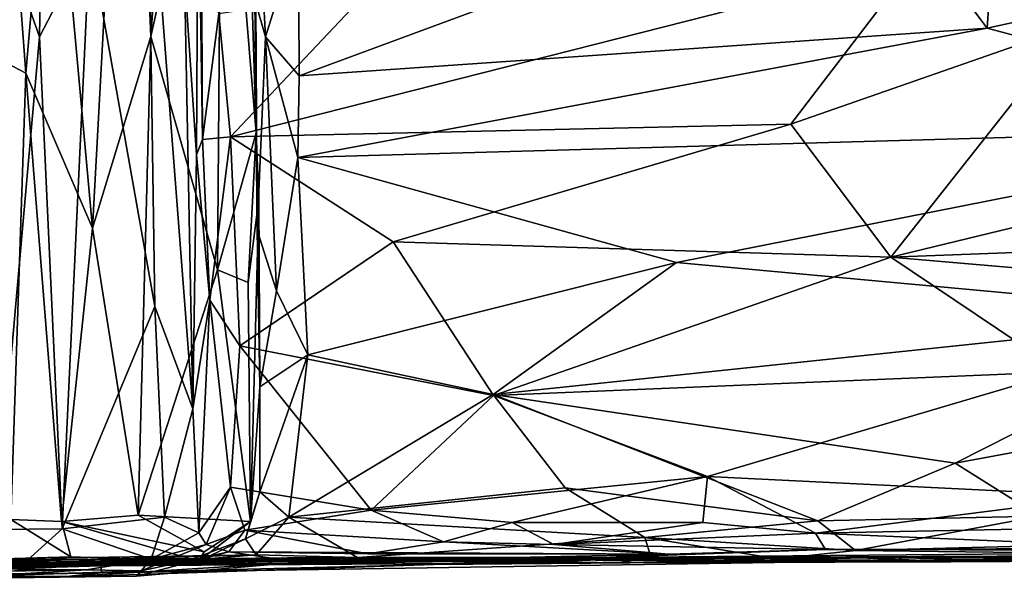
# Model space of a CAD drawing. Extents: x -23.4 to -6.7, y 4.2 to 14.1.
# Drawn here: x -21.5 to -20.4, y 4.2 to 4.9 of the extents above; entities that cross this region are included whole.
import ezdxf

# ---------------------------------------------------------------- set-up
doc = ezdxf.new("R2010")
doc.units = 0
doc.header["$MEASUREMENT"] = 0
doc.layers.add('1', color=7, linetype='Continuous')

msp = doc.modelspace()

# ---------------------------------------------------------------- linework, layer by layer
at = {"layer": '1'}
for points in [[(-21.4046, 5.4609, -0.7757), (-21.3137, 5.8122, -0.7474), (-21.3797, 4.8806, -0.7771)], [(-21.3137, 5.8122, -0.7474), (-21.2965, 5.2526, -0.7512), (-21.3797, 4.8806, -0.7771)], [(-21.448, 4.6562, -0.8096), (-21.4963, 5.1855, -0.8435), (-21.4046, 5.4609, -0.7757)], [(-21.4046, 5.4609, -0.7757), (-21.3797, 4.8806, -0.7771), (-21.448, 4.6562, -0.8096)], [(-21.5034, 5.29, 3.8593), (-21.5662, 5.0382, 3.8982), (-21.5101, 4.8804, 3.8638)], [(-21.5034, 5.29, 3.8593), (-21.5101, 4.8804, 3.8638), (-21.4511, 4.9939, 3.8392)], [(-21.3797, 4.8806, -0.7771), (-21.2965, 5.2526, -0.7512), (-21.3018, 4.6075, -0.7546)], [(-21.2565, 4.7677, -0.7215), (-21.3018, 4.6075, -0.7546), (-21.2965, 5.2526, -0.7512)], [(-21.2565, 4.7677, -0.7215), (-21.2965, 5.2526, -0.7512), (-21.2679, 5.1338, -0.7214)], [(-21.2679, 5.1338, -0.7214), (-21.2612, 5.2425, -0.6725), (-21.2565, 4.7677, -0.7215)], [(-21.2569, 4.9197, -0.3439), (-21.2565, 4.7677, -0.7215), (-21.2612, 5.2425, -0.6725)], [(-21.3245, 5.1072, 3.7525), (-21.3193, 4.76, 3.6143), (-21.3218, 5.211, 3.5981)], [(-21.3218, 5.211, 3.5981), (-21.3193, 4.76, 3.6143), (-21.3235, 5.044, 3.4585)], [(-21.551, 5.173, -0.9122), (-21.4963, 5.1855, -0.8435), (-21.526, 4.8376, -0.8757)], [(-21.4963, 5.1855, -0.8435), (-21.448, 4.6562, -0.8096), (-21.526, 4.8376, -0.8757)], [(-21.5557, 4.8535, -0.9295), (-21.551, 5.173, -0.9122), (-21.526, 4.8376, -0.8757)], [(-21.375, 4.5643, 3.8248), (-21.3836, 5.1355, 3.8213), (-21.4511, 4.9939, 3.8392)], [(-21.375, 4.5643, 3.8248), (-21.3306, 4.4445, 3.7964), (-21.3836, 5.1355, 3.8213)], [(-21.3836, 5.1355, 3.8213), (-21.3306, 4.4445, 3.7964), (-21.3404, 4.9528, 3.7958)], [(-21.2594, 5.1382, -0.1818), (-21.2071, 5.0038, -0.2306), (-21.2455, 4.8804, -0.3289)], [(-21.2594, 5.1382, -0.1818), (-21.2455, 4.8804, -0.3289), (-21.2569, 4.9197, -0.3439)], [(-21.3404, 4.9528, 3.7958), (-21.3262, 4.7421, 3.7546), (-21.3245, 5.1072, 3.7525)], [(-21.3193, 4.76, 3.6143), (-21.3245, 5.1072, 3.7525), (-21.3262, 4.7421, 3.7546)], [(-20.3863, 5.1036, -0.1881), (-20.4004, 4.8903, -0.317), (-20.5425, 5.0801, -0.205)], [(-19.963, 4.9865, -0.2697), (-20.4004, 4.8903, -0.317), (-20.3863, 5.1036, -0.1881)], [(-21.2071, 5.0038, -0.2306), (-20.5425, 5.0801, -0.205), (-21.2062, 4.8346, -0.3316)], [(-20.5425, 5.0801, -0.205), (-20.4004, 4.8903, -0.317), (-21.2062, 4.8346, -0.3316)], [(-21.3235, 5.044, 3.4585), (-21.3193, 4.76, 3.6143), (-21.3002, 4.9073, 3.488)], [(-21.5101, 4.8804, 3.8638), (-21.5662, 5.0382, 3.8982), (-21.5619, 4.3033, 3.9095)], [(-21.2071, 5.0038, -0.2306), (-21.2062, 4.8346, -0.3316), (-21.2455, 4.8804, -0.3289)], [(-21.4836, 4.3039, 3.8548), (-21.4511, 4.9939, 3.8392), (-21.5101, 4.8804, 3.8638)], [(-21.4511, 4.9939, 3.8392), (-21.4836, 4.3039, 3.8548), (-21.375, 4.5643, 3.8248)], [(-19.7128, 4.9817, 3.4733), (-20.4865, 4.9665, 3.4845), (-20.2991, 4.8934, 3.5174)], [(-19.963, 4.9865, -0.2697), (-19.9644, 4.7739, -0.381), (-20.4004, 4.8903, -0.317)], [(-20.4865, 4.9665, 3.4845), (-21.2866, 4.763, 3.5612), (-20.6303, 4.7781, 3.5623)], [(-21.1252, 4.9341, 3.4873), (-21.2866, 4.763, 3.5612), (-20.4865, 4.9665, 3.4845)], [(-20.4865, 4.9665, 3.4845), (-20.6303, 4.7781, 3.5623), (-20.2991, 4.8934, 3.5174)], [(-21.3404, 4.9528, 3.7958), (-21.3306, 4.4445, 3.7964), (-21.3262, 4.7421, 3.7546)], [(-21.2866, 4.763, 3.5612), (-21.1252, 4.9341, 3.4873), (-21.3002, 4.9073, 3.488)], [(-21.2565, 4.7677, -0.7215), (-21.2569, 4.9197, -0.3439), (-21.2552, 4.654, -0.5046)], [(-21.2569, 4.9197, -0.3439), (-21.2455, 4.8804, -0.3289), (-21.2552, 4.654, -0.5046)], [(-21.2866, 4.763, 3.5612), (-21.3002, 4.9073, 3.488), (-21.3193, 4.76, 3.6143)], [(-21.2076, 4.7388, -0.3808), (-21.2062, 4.8346, -0.3316), (-20.4004, 4.8903, -0.317)], [(-21.2076, 4.7388, -0.3808), (-20.4004, 4.8903, -0.317), (-19.9644, 4.7739, -0.381)], [(-20.2991, 4.8934, 3.5174), (-20.6303, 4.7781, 3.5623), (-20.5134, 4.6223, 3.6159)], [(-20.2991, 4.8934, 3.5174), (-20.5134, 4.6223, 3.6159), (-19.6209, 4.8384, 3.5349)], [(-21.5101, 4.8804, 3.8638), (-21.5619, 4.3033, 3.9095), (-21.4836, 4.3039, 3.8548)], [(-21.3797, 4.8806, -0.7771), (-21.3947, 4.3201, -0.7818), (-21.448, 4.6562, -0.8096)], [(-21.3797, 4.8806, -0.7771), (-21.3018, 4.6075, -0.7546), (-21.3947, 4.3201, -0.7818)], [(-21.2328, 4.5829, -0.4703), (-21.2552, 4.654, -0.5046), (-21.2455, 4.8804, -0.3289)], [(-21.2076, 4.7388, -0.3808), (-21.2455, 4.8804, -0.3289), (-21.2062, 4.8346, -0.3316)], [(-21.2076, 4.7388, -0.3808), (-21.2328, 4.5829, -0.4703), (-21.2455, 4.8804, -0.3289)], [(-21.5557, 4.8535, -0.9295), (-21.526, 4.8376, -0.8757), (-21.5438, 4.3148, -0.909)], [(-21.4845, 4.3125, -0.8366), (-21.5438, 4.3148, -0.909), (-21.526, 4.8376, -0.8757)], [(-21.526, 4.8376, -0.8757), (-21.448, 4.6562, -0.8096), (-21.4845, 4.3125, -0.8366)], [(-19.6209, 4.8384, 3.5349), (-20.5134, 4.6223, 3.6159), (-19.415, 4.6635, 3.5927)], [(-21.0961, 4.6402, 3.6105), (-20.6303, 4.7781, 3.5623), (-21.2866, 4.763, 3.5612)], [(-19.9644, 4.7739, -0.381), (-20.7641, 4.6158, -0.4408), (-21.2076, 4.7388, -0.3808)], [(-20.6303, 4.7781, 3.5623), (-21.0961, 4.6402, 3.6105), (-20.5134, 4.6223, 3.6159)], [(-20.7641, 4.6158, -0.4408), (-19.9644, 4.7739, -0.381), (-20.0954, 4.5543, -0.465)], [(-21.3106, 4.5719, 3.6404), (-21.2866, 4.763, 3.5612), (-21.3193, 4.76, 3.6143)], [(-21.2866, 4.763, 3.5612), (-21.3106, 4.5719, 3.6404), (-21.2757, 4.5184, 3.636)], [(-21.2565, 4.7677, -0.7215), (-21.2658, 4.5924, -0.722), (-21.3018, 4.6075, -0.7546)], [(-21.2866, 4.763, 3.5612), (-21.2757, 4.5184, 3.636), (-21.0961, 4.6402, 3.6105)], [(-21.2658, 4.5924, -0.722), (-21.2565, 4.7677, -0.7215), (-21.2532, 4.69, -0.6526)], [(-21.2552, 4.654, -0.5046), (-21.2532, 4.69, -0.6526), (-21.2565, 4.7677, -0.7215)], [(-21.3106, 4.5719, 3.6404), (-21.3193, 4.76, 3.6143), (-21.3262, 4.7421, 3.7546)], [(-21.3306, 4.4445, 3.7964), (-21.3106, 4.5719, 3.6404), (-21.3262, 4.7421, 3.7546)], [(-21.2076, 4.7388, -0.3808), (-21.1959, 4.508, -0.4742), (-21.2328, 4.5829, -0.4703)], [(-21.2076, 4.7388, -0.3808), (-20.7641, 4.6158, -0.4408), (-21.1959, 4.508, -0.4742)], [(-21.2532, 4.69, -0.6526), (-21.2632, 4.3128, -0.7344), (-21.2658, 4.5924, -0.722)], [(-21.2532, 4.69, -0.6526), (-21.2522, 4.4702, -0.5429), (-21.2632, 4.3128, -0.7344)], [(-21.2552, 4.654, -0.5046), (-21.2522, 4.4702, -0.5429), (-21.2532, 4.69, -0.6526)], [(-20.5134, 4.6223, 3.6159), (-19.6853, 4.5512, 3.6272), (-19.415, 4.6635, 3.5927)], [(-21.448, 4.6562, -0.8096), (-21.3947, 4.3201, -0.7818), (-21.4845, 4.3125, -0.8366)], [(-21.2522, 4.4702, -0.5429), (-21.2552, 4.654, -0.5046), (-21.2328, 4.5829, -0.4703)], [(-20.9785, 4.4602, 3.6552), (-21.0961, 4.6402, 3.6105), (-21.2757, 4.5184, 3.636)], [(-20.5134, 4.6223, 3.6159), (-21.0961, 4.6402, 3.6105), (-20.9785, 4.4602, 3.6552)], [(-20.9789, 4.4613, -0.493), (-21.1959, 4.508, -0.4742), (-20.7641, 4.6158, -0.4408)], [(-20.9789, 4.4613, -0.493), (-20.7641, 4.6158, -0.4408), (-20.0954, 4.5543, -0.465)], [(-20.3133, 4.488, 3.6456), (-20.5134, 4.6223, 3.6159), (-20.9785, 4.4602, 3.6552)], [(-20.5134, 4.6223, 3.6159), (-20.3133, 4.488, 3.6456), (-19.6853, 4.5512, 3.6272)], [(-21.2632, 4.3128, -0.7344), (-21.3947, 4.3201, -0.7818), (-21.3018, 4.6075, -0.7546)], [(-21.2632, 4.3128, -0.7344), (-21.3018, 4.6075, -0.7546), (-21.2658, 4.5924, -0.722)], [(-21.1959, 4.508, -0.4742), (-21.2522, 4.4702, -0.5429), (-21.2328, 4.5829, -0.4703)], [(-21.3238, 4.2995, 3.7454), (-21.3106, 4.5719, 3.6404), (-21.3306, 4.4445, 3.7964)], [(-21.2866, 4.3527, 3.6695), (-21.3106, 4.5719, 3.6404), (-21.3238, 4.2995, 3.7454)], [(-21.2757, 4.5184, 3.636), (-21.3106, 4.5719, 3.6404), (-21.2866, 4.3527, 3.6695)], [(-21.3638, 4.3176, 3.8185), (-21.375, 4.5643, 3.8248), (-21.4836, 4.3039, 3.8548)], [(-21.3306, 4.4445, 3.7964), (-21.375, 4.5643, 3.8248), (-21.3638, 4.3176, 3.8185)], [(-20.9789, 4.4613, -0.493), (-20.0954, 4.5543, -0.465), (-20.438, 4.3809, -0.5079)], [(-19.9058, 4.4792, -0.4881), (-20.438, 4.3809, -0.5079), (-20.0954, 4.5543, -0.465)], [(-21.1217, 4.3259, 3.6694), (-21.2757, 4.5184, 3.636), (-21.2866, 4.3527, 3.6695)], [(-20.9785, 4.4602, 3.6552), (-21.2757, 4.5184, 3.636), (-21.1217, 4.3259, 3.6694)], [(-21.2523, 4.3475, -0.5525), (-21.2522, 4.4702, -0.5429), (-21.1959, 4.508, -0.4742)], [(-21.2184, 4.3176, -0.5164), (-21.2523, 4.3475, -0.5525), (-21.1959, 4.508, -0.4742)], [(-21.1959, 4.508, -0.4742), (-20.9789, 4.4613, -0.493), (-21.2184, 4.3176, -0.5164)], [(-20.3133, 4.488, 3.6456), (-20.9785, 4.4602, 3.6552), (-20.7279, 4.3654, 3.6681)], [(-20.2598, 4.3424, 3.6678), (-20.3133, 4.488, 3.6456), (-20.7279, 4.3654, 3.6681)], [(-20.438, 4.3809, -0.5079), (-19.9058, 4.4792, -0.4881), (-20.3393, 4.3188, -0.5118)], [(-21.2523, 4.3475, -0.5525), (-21.2632, 4.3128, -0.7344), (-21.2522, 4.4702, -0.5429)], [(-20.8947, 4.3519, -0.5117), (-21.2184, 4.3176, -0.5164), (-20.9789, 4.4613, -0.493)], [(-20.7279, 4.3654, 3.6681), (-20.9785, 4.4602, 3.6552), (-21.1217, 4.3259, 3.6694)], [(-20.9789, 4.4613, -0.493), (-20.5988, 4.3135, -0.5174), (-20.8947, 4.3519, -0.5117)], [(-20.5988, 4.3135, -0.5174), (-20.9789, 4.4613, -0.493), (-20.438, 4.3809, -0.5079)], [(-21.3638, 4.3176, 3.8185), (-21.3238, 4.2995, 3.7454), (-21.3306, 4.4445, 3.7964)], [(-20.5988, 4.3135, -0.5174), (-20.438, 4.3809, -0.5079), (-20.3393, 4.3188, -0.5118)], [(-21.1217, 4.3259, 3.6694), (-20.9569, 4.3116, 3.6579), (-20.7279, 4.3654, 3.6681)], [(-20.9569, 4.3116, 3.6579), (-20.7333, 4.3114, 3.6672), (-20.7279, 4.3654, 3.6681)], [(-20.6014, 4.299, 3.6458), (-20.7279, 4.3654, 3.6681), (-20.7333, 4.3114, 3.6672)], [(-20.6014, 4.299, 3.6458), (-20.2598, 4.3424, 3.6678), (-20.7279, 4.3654, 3.6681)], [(-21.3151, 4.2857, 3.6702), (-21.2866, 4.3527, 3.6695), (-21.3238, 4.2995, 3.7454)], [(-21.2866, 4.3527, 3.6695), (-21.3151, 4.2857, 3.6702), (-21.2697, 4.3026, 3.6512)], [(-21.2697, 4.3026, 3.6512), (-21.1217, 4.3259, 3.6694), (-21.2866, 4.3527, 3.6695)], [(-21.2523, 4.3475, -0.5525), (-21.269, 4.2924, -0.5617), (-21.2632, 4.3128, -0.7344)], [(-21.2523, 4.3475, -0.5525), (-21.2184, 4.3176, -0.5164), (-21.269, 4.2924, -0.5617)], [(-20.8014, 4.294, -0.5034), (-21.2184, 4.3176, -0.5164), (-20.8947, 4.3519, -0.5117)], [(-20.5988, 4.3135, -0.5174), (-20.8014, 4.294, -0.5034), (-20.8947, 4.3519, -0.5117)], [(-20.6014, 4.299, 3.6458), (-20.2065, 4.3069, 3.6519), (-20.2598, 4.3424, 3.6678)], [(-21.0371, 4.289, 3.6499), (-21.1217, 4.3259, 3.6694), (-21.2697, 4.3026, 3.6512)], [(-21.0371, 4.289, 3.6499), (-20.9569, 4.3116, 3.6579), (-21.1217, 4.3259, 3.6694)], [(-21.6204, 4.2669, -0.9049), (-21.5438, 4.3148, -0.909), (-21.4734, 4.2714, -0.7737)], [(-21.4845, 4.3125, -0.8366), (-21.4734, 4.2714, -0.7737), (-21.5438, 4.3148, -0.909)], [(-21.3947, 4.3201, -0.7818), (-21.3172, 4.2772, -0.7257), (-21.4845, 4.3125, -0.8366)], [(-21.4845, 4.3125, -0.8366), (-21.3172, 4.2772, -0.7257), (-21.3239, 4.2661, -0.6825)], [(-21.3239, 4.2661, -0.6825), (-21.4734, 4.2714, -0.7737), (-21.4845, 4.3125, -0.8366)], [(-21.4836, 4.3039, 3.8548), (-21.3793, 4.2685, 3.7839), (-21.3638, 4.3176, 3.8185)], [(-21.3947, 4.3201, -0.7818), (-21.2632, 4.3128, -0.7344), (-21.3172, 4.2772, -0.7257)], [(-21.3793, 4.2685, 3.7839), (-21.3238, 4.2995, 3.7454), (-21.3638, 4.3176, 3.8185)], [(-21.269, 4.2924, -0.5617), (-21.3239, 4.2661, -0.6825), (-21.2632, 4.3128, -0.7344)], [(-21.3239, 4.2661, -0.6825), (-21.3172, 4.2772, -0.7257), (-21.2632, 4.3128, -0.7344)], [(-21.2564, 4.2736, -0.4675), (-21.269, 4.2924, -0.5617), (-21.2184, 4.3176, -0.5164)], [(-21.2564, 4.2736, -0.4675), (-21.2184, 4.3176, -0.5164), (-21.1378, 4.2705, -0.4813)], [(-21.1378, 4.2705, -0.4813), (-21.2184, 4.3176, -0.5164), (-20.8014, 4.294, -0.5034)], [(-20.5988, 4.3135, -0.5174), (-20.5547, 4.2788, -0.4922), (-20.8014, 4.294, -0.5034)], [(-20.5547, 4.2788, -0.4922), (-20.5988, 4.3135, -0.5174), (-20.3393, 4.3188, -0.5118)], [(-20.3393, 4.3188, -0.5118), (-19.9647, 4.2939, -0.4977), (-20.5547, 4.2788, -0.4922)], [(-21.5361, 4.2568, 3.8339), (-21.4836, 4.3039, 3.8548), (-21.5619, 4.3033, 3.9095)], [(-21.3793, 4.2685, 3.7839), (-21.4836, 4.3039, 3.8548), (-21.5361, 4.2568, 3.8339)], [(-21.2883, 4.2771, 3.5811), (-21.2697, 4.3026, 3.6512), (-21.3151, 4.2857, 3.6702)], [(-21.1258, 4.2747, 3.6103), (-21.2697, 4.3026, 3.6512), (-21.2883, 4.2771, 3.5811)], [(-21.2697, 4.3026, 3.6512), (-21.1258, 4.2747, 3.6103), (-21.0371, 4.289, 3.6499)], [(-20.9078, 4.2857, 3.6184), (-20.9569, 4.3116, 3.6579), (-21.0371, 4.289, 3.6499)], [(-20.9078, 4.2857, 3.6184), (-20.7333, 4.3114, 3.6672), (-20.9569, 4.3116, 3.6579)], [(-20.9078, 4.2857, 3.6184), (-20.6014, 4.299, 3.6458), (-20.7333, 4.3114, 3.6672)], [(-20.2065, 4.3069, 3.6519), (-20.6014, 4.299, 3.6458), (-20.1904, 4.2816, 3.5512)], [(-21.3151, 4.2857, 3.6702), (-21.3238, 4.2995, 3.7454), (-21.3793, 4.2685, 3.7839)], [(-21.3346, 4.2672, -0.5266), (-21.269, 4.2924, -0.5617), (-21.2564, 4.2736, -0.4675)], [(-21.3239, 4.2661, -0.6825), (-21.269, 4.2924, -0.5617), (-21.3346, 4.2672, -0.5266)], [(-21.1378, 4.2705, -0.4813), (-20.8014, 4.294, -0.5034), (-20.794, 4.2705, -0.4533)], [(-20.7731, 4.2742, 3.5181), (-21.0371, 4.289, 3.6499), (-21.1258, 4.2747, 3.6103)], [(-21.0371, 4.289, 3.6499), (-20.7731, 4.2742, 3.5181), (-20.9078, 4.2857, 3.6184)], [(-20.9078, 4.2857, 3.6184), (-20.59, 4.2797, 3.5607), (-20.6014, 4.299, 3.6458)], [(-20.6456, 4.2688, -0.4636), (-20.794, 4.2705, -0.4533), (-20.8014, 4.294, -0.5034)], [(-20.5547, 4.2788, -0.4922), (-20.6456, 4.2688, -0.4636), (-20.8014, 4.294, -0.5034)], [(-20.59, 4.2797, 3.5607), (-20.1904, 4.2816, 3.5512), (-20.6014, 4.299, 3.6458)], [(-19.9647, 4.2939, -0.4977), (-20.1355, 4.2737, -0.4551), (-20.5547, 4.2788, -0.4922)], [(-21.2883, 4.2771, 3.5811), (-21.3151, 4.2857, 3.6702), (-21.391, 4.2548, 3.6198)], [(-21.3151, 4.2857, 3.6702), (-21.3793, 4.2685, 3.7839), (-21.391, 4.2548, 3.6198)], [(-20.7731, 4.2742, 3.5181), (-20.59, 4.2797, 3.5607), (-20.9078, 4.2857, 3.6184)], [(-20.8506, 4.2705, 3.0284), (-19.9618, 4.2782, 3.3451), (-20.59, 4.2797, 3.5607)], [(-20.8506, 4.2705, 3.0284), (-20.59, 4.2797, 3.5607), (-20.7731, 4.2742, 3.5181)], [(-20.4975, 4.267, 2.7813), (-19.9618, 4.2782, 3.3451), (-20.8506, 4.2705, 3.0284)], [(-20.5547, 4.2788, -0.4922), (-20.1355, 4.2737, -0.4551), (-20.6456, 4.2688, -0.4636)], [(-19.9618, 4.2782, 3.3451), (-20.1904, 4.2816, 3.5512), (-20.59, 4.2797, 3.5607)], [(-20.4975, 4.267, 2.7813), (-20.5658, 4.2714, 0.6292), (-17.9951, 4.2827, 2.9573)], [(-20.5658, 4.2714, 0.6292), (-17.5964, 4.2753, 0.2942), (-17.9951, 4.2827, 2.9573)], [(-18.5401, 4.2774, 2.9657), (-20.4975, 4.267, 2.7813), (-17.9951, 4.2827, 2.9573)], [(-19.9618, 4.2782, 3.3451), (-20.4975, 4.267, 2.7813), (-19.9442, 4.2767, 2.9866)], [(-22.3867, 4.2525, 0.7724), (-21.1378, 4.2705, -0.4813), (-21.7566, 4.2586, 0.4135)], [(-21.1378, 4.2705, -0.4813), (-22.3867, 4.2525, 0.7724), (-22.235, 4.2609, 0.4199)], [(-21.1378, 4.2705, -0.4813), (-22.235, 4.2609, 0.4199), (-21.6759, 4.2671, -0.0867)], [(-22.0755, 4.2548, 0.8507), (-21.198, 4.2706, 0.0049), (-21.5623, 4.2602, 0.5678)], [(-21.198, 4.2706, 0.0049), (-22.0755, 4.2548, 0.8507), (-21.7566, 4.2586, 0.4135)], [(-21.4734, 4.2714, -0.7737), (-21.3239, 4.2661, -0.6825), (-21.792, 4.2618, -0.4688)], [(-21.6204, 4.2669, -0.9049), (-21.4734, 4.2714, -0.7737), (-21.792, 4.2618, -0.4688)], [(-21.792, 4.2618, -0.4688), (-21.3239, 4.2661, -0.6825), (-21.656, 4.2628, -0.2882)], [(-21.7566, 4.2586, 0.4135), (-21.2213, 4.2675, -0.1434), (-21.198, 4.2706, 0.0049)], [(-21.7566, 4.2586, 0.4135), (-21.1378, 4.2705, -0.4813), (-21.2213, 4.2675, -0.1434)], [(-21.6759, 4.2671, -0.0867), (-21.2564, 4.2736, -0.4675), (-21.1378, 4.2705, -0.4813)], [(-21.2564, 4.2736, -0.4675), (-21.6759, 4.2671, -0.0867), (-21.656, 4.2628, -0.2882)], [(-21.2564, 4.2736, -0.4675), (-21.656, 4.2628, -0.2882), (-21.3346, 4.2672, -0.5266)], [(-21.3239, 4.2661, -0.6825), (-21.3346, 4.2672, -0.5266), (-21.656, 4.2628, -0.2882)], [(-21.198, 4.2706, 0.0049), (-21.192, 4.2665, 0.1264), (-21.5623, 4.2602, 0.5678)], [(-21.1851, 4.2689, 0.3409), (-21.3811, 4.2614, 0.8267), (-21.5623, 4.2602, 0.5678)], [(-21.5623, 4.2602, 0.5678), (-21.192, 4.2665, 0.1264), (-21.1851, 4.2689, 0.3409)], [(-21.5361, 4.2568, 3.8339), (-21.4553, 4.256, 3.7787), (-21.3793, 4.2685, 3.7839)], [(-21.3793, 4.2685, 3.7839), (-21.4553, 4.256, 3.7787), (-21.391, 4.2548, 3.6198)], [(-20.9477, 4.2684, 0.7687), (-20.5658, 4.2714, 0.6292), (-21.438, 4.2606, 1.2309)], [(-21.438, 4.2606, 1.2309), (-20.5658, 4.2714, 0.6292), (-20.4975, 4.267, 2.7813)], [(-21.1069, 4.2701, 0.6369), (-20.9477, 4.2684, 0.7687), (-21.438, 4.2606, 1.2309)], [(-21.3811, 4.2614, 0.8267), (-21.1069, 4.2701, 0.6369), (-21.438, 4.2606, 1.2309)], [(-21.4374, 4.2526, 2.5061), (-21.438, 4.2606, 1.2309), (-20.4975, 4.267, 2.7813)], [(-21.0488, 4.2623, 2.6723), (-21.4374, 4.2526, 2.5061), (-20.4975, 4.267, 2.7813)], [(-21.3966, 4.2485, 3.3777), (-21.2883, 4.2771, 3.5811), (-21.391, 4.2548, 3.6198)], [(-21.2066, 4.265, 3.2371), (-21.2883, 4.2771, 3.5811), (-21.3966, 4.2485, 3.3777)], [(-21.1851, 4.2689, 0.3409), (-21.1069, 4.2701, 0.6369), (-21.3811, 4.2614, 0.8267)], [(-20.7731, 4.2742, 3.5181), (-21.2883, 4.2771, 3.5811), (-21.2066, 4.265, 3.2371)], [(-20.7731, 4.2742, 3.5181), (-21.1258, 4.2747, 3.6103), (-21.2883, 4.2771, 3.5811)], [(-21.2213, 4.2675, -0.1434), (-20.9193, 4.2651, -0.4436), (-21.198, 4.2706, 0.0049)], [(-21.2213, 4.2675, -0.1434), (-21.1378, 4.2705, -0.4813), (-20.9193, 4.2651, -0.4436)], [(-20.7731, 4.2742, 3.5181), (-21.2066, 4.265, 3.2371), (-20.8506, 4.2705, 3.0284)], [(-21.2066, 4.265, 3.2371), (-21.0488, 4.2623, 2.6723), (-20.8506, 4.2705, 3.0284)], [(-21.192, 4.2665, 0.1264), (-21.198, 4.2706, 0.0049), (-20.8344, 4.2641, -0.2478)], [(-20.794, 4.2705, -0.4533), (-20.8344, 4.2641, -0.2478), (-21.198, 4.2706, 0.0049)], [(-21.198, 4.2706, 0.0049), (-20.9193, 4.2651, -0.4436), (-20.794, 4.2705, -0.4533)], [(-20.8344, 4.2641, -0.2478), (-21.1851, 4.2689, 0.3409), (-21.192, 4.2665, 0.1264)], [(-21.1851, 4.2689, 0.3409), (-20.4509, 4.2656, -0.2741), (-21.1069, 4.2701, 0.6369)], [(-20.4509, 4.2656, -0.2741), (-21.1851, 4.2689, 0.3409), (-20.8344, 4.2641, -0.2478)], [(-21.1378, 4.2705, -0.4813), (-20.794, 4.2705, -0.4533), (-20.9193, 4.2651, -0.4436)], [(-20.9477, 4.2684, 0.7687), (-21.1069, 4.2701, 0.6369), (-20.4432, 4.2656, 0.0911)], [(-20.4432, 4.2656, 0.0911), (-21.1069, 4.2701, 0.6369), (-20.4509, 4.2656, -0.2741)], [(-20.4975, 4.267, 2.7813), (-20.8506, 4.2705, 3.0284), (-21.0488, 4.2623, 2.6723)], [(-20.9477, 4.2684, 0.7687), (-20.4432, 4.2656, 0.0911), (-20.5658, 4.2714, 0.6292)], [(-20.8344, 4.2641, -0.2478), (-20.794, 4.2705, -0.4533), (-20.6456, 4.2688, -0.4636)], [(-20.8344, 4.2641, -0.2478), (-20.6456, 4.2688, -0.4636), (-20.4509, 4.2656, -0.2741)], [(-20.1355, 4.2737, -0.4551), (-20.4509, 4.2656, -0.2741), (-20.6456, 4.2688, -0.4636)], [(-18.7934, 4.2717, 0.3085), (-17.5964, 4.2753, 0.2942), (-20.5658, 4.2714, 0.6292)], [(-19.7469, 4.2677, 0.4463), (-18.7934, 4.2717, 0.3085), (-20.5658, 4.2714, 0.6292)], [(-19.8419, 4.269, -0.1962), (-20.2146, 4.2646, 0.4457), (-20.5658, 4.2714, 0.6292)], [(-20.2146, 4.2646, 0.4457), (-19.7469, 4.2677, 0.4463), (-20.5658, 4.2714, 0.6292)], [(-20.4432, 4.2656, 0.0911), (-19.8419, 4.269, -0.1962), (-20.5658, 4.2714, 0.6292)], [(-19.9442, 4.2767, 2.9866), (-20.4975, 4.267, 2.7813), (-18.5401, 4.2774, 2.9657)], [(-20.4509, 4.2656, -0.2741), (-20.1355, 4.2737, -0.4551), (-20.4432, 4.2656, 0.0911)], [(-20.4432, 4.2656, 0.0911), (-20.1355, 4.2737, -0.4551), (-19.9591, 4.2683, -0.3397)], [(-19.8419, 4.269, -0.1962), (-20.4432, 4.2656, 0.0911), (-19.9591, 4.2683, -0.3397)], [(-22.3228, 4.2441, 2.8185), (-21.4553, 4.256, 3.7787), (-21.9727, 4.2473, 3.407)], [(-21.5851, 4.2482, 3.3806), (-21.4553, 4.256, 3.7787), (-22.3228, 4.2441, 2.8185)], [(-21.9727, 4.2473, 3.407), (-21.4553, 4.256, 3.7787), (-21.5361, 4.2568, 3.8339)], [(-21.5546, 4.2626, 0.7604), (-21.3811, 4.2614, 0.8267), (-21.8925, 4.2552, 1.0642)], [(-21.8925, 4.2552, 1.0642), (-21.3811, 4.2614, 0.8267), (-21.438, 4.2606, 1.2309)], [(-21.8925, 4.2552, 1.0642), (-21.438, 4.2606, 1.2309), (-21.8552, 4.2552, 1.5325)], [(-21.8582, 4.2483, 2.1969), (-21.8552, 4.2552, 1.5325), (-21.438, 4.2606, 1.2309)], [(-21.8582, 4.2483, 2.1969), (-21.438, 4.2606, 1.2309), (-21.4374, 4.2526, 2.5061)], [(-21.5851, 4.2482, 3.3806), (-21.391, 4.2548, 3.6198), (-21.4553, 4.256, 3.7787)], [(-21.391, 4.2548, 3.6198), (-21.5851, 4.2482, 3.3806), (-21.3966, 4.2485, 3.3777)], [(-21.3811, 4.2614, 0.8267), (-21.5546, 4.2626, 0.7604), (-21.5623, 4.2602, 0.5678)], [(-21.4864, 4.2473, 3.0445), (-21.0488, 4.2623, 2.6723), (-21.2066, 4.265, 3.2371)], [(-21.4864, 4.2473, 3.0445), (-21.2066, 4.265, 3.2371), (-21.3966, 4.2485, 3.3777)], [(-21.4374, 4.2526, 2.5061), (-21.0488, 4.2623, 2.6723), (-21.4864, 4.2473, 3.0445)], [(-21.8582, 4.2483, 2.1969), (-21.4374, 4.2526, 2.5061), (-22.118, 4.2391, 2.5815)], [(-22.118, 4.2391, 2.5815), (-21.4374, 4.2526, 2.5061), (-21.4864, 4.2473, 3.0445)], [(-22.118, 4.2391, 2.5815), (-21.4864, 4.2473, 3.0445), (-21.5851, 4.2482, 3.3806)], [(-21.3966, 4.2485, 3.3777), (-21.5851, 4.2482, 3.3806), (-21.4864, 4.2473, 3.0445)]]:
    msp.add_3dface(points, dxfattribs=at)

doc.saveas('drawing.dxf')
